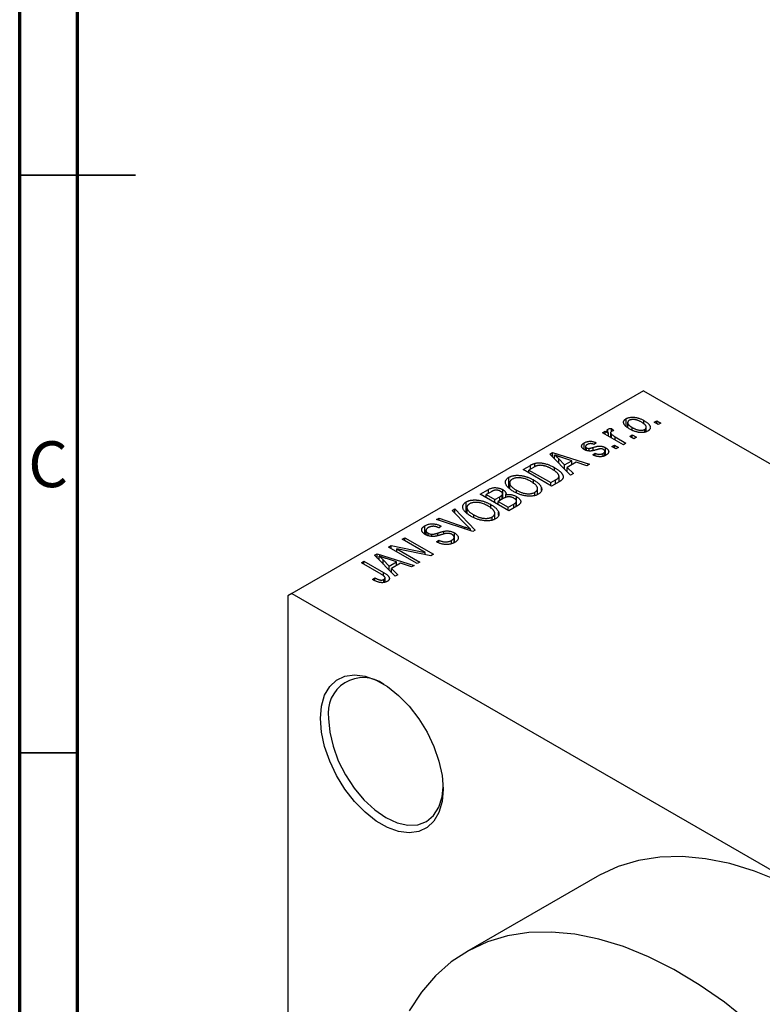
# Model space of a CAD drawing. Units: millimetres. Extents: x 15 to 462, y -1 to 292.
# Drawn here: x 15 to 79, y 77 to 162 of the extents above; entities that cross this region are included whole.
import ezdxf

# ---------------------------------------------------------------- set-up
doc = ezdxf.new("R2010")
doc.units = ezdxf.units.MM
doc.styles.add('SLDTEXTSTYLE0', font='TXT', dxfattribs={"width": 0.75})

msp = doc.modelspace()

# ---------------------------------------------------------------- linework, layer by layer
at = {"color": 7, "linetype": 'Continuous', "lineweight": 70}
for p, q in [((15, 5), (15, 292)), ((20, 10), (20, 287))]:
    msp.add_line(p, q, dxfattribs=at)
at = {"color": 7, "linetype": 'Continuous', "lineweight": 35}
for p, q in [((15, 148.5), (25, 148.5)), ((20, 148.5), (15, 148.5)), ((20, 98.5), (15, 98.5))]:
    msp.add_line(p, q, dxfattribs=at)
at = {"color": 7, "linetype": 'Continuous', "lineweight": 25}
for p, q in [((68.943, 129.848), (38.537, 112.299)), ((68.943, 129.848), (158.746, 78.019)), ((67.448, 126.792), (67.448, 127.427)), ((67.575, 127.094), (67.575, 126.682)), ((68.989, 126.953), (68.989, 127.261)), ((69.875, 127.121), (70.1, 127.251)), ((70.229, 126.917), (69.875, 127.121)), ((70.1, 127.251), (70.454, 127.047)), ((70.1, 126.991), (70.1, 127.251)), ((70.454, 127.047), (70.229, 126.917)), ((65.407, 126.212), (65.632, 126.342)), ((67.207, 125.173), (65.407, 126.212)), ((65.632, 126.342), (65.92, 126.176)), ((65.632, 126.082), (65.632, 126.342)), ((65.869, 126.259), (65.869, 126.515)), ((65.92, 125.916), (65.92, 126.176)), ((66.103, 126.209), (66.103, 125.811)), ((66.179, 126.583), (66.372, 126.397)), ((66.179, 126.323), (66.179, 126.583)), ((67.978, 126.442), (67.978, 126.658)), ((69.062, 126.259), (69.062, 126.503)), ((69.185, 126.295), (69.185, 126.687)), ((63.826, 124.752), (63.826, 125.336)), ((64.861, 125.34), (64.668, 125.192)), ((66.174, 125.77), (66.174, 126.078)), ((66.499, 125.841), (67.432, 125.303)), ((67.432, 125.303), (67.207, 125.173)), ((67.754, 125.897), (67.979, 126.026)), ((68.107, 125.692), (67.754, 125.897)), ((67.979, 126.026), (68.332, 125.822)), ((67.979, 125.767), (67.979, 126.026)), ((68.332, 125.822), (68.107, 125.692)), ((60.853, 124.362), (61.09, 124.499)), ((61.09, 124.499), (64.283, 123.485)), ((61.09, 124.121), (61.09, 124.499)), ((63.933, 125.015), (63.933, 124.705)), ((64.02, 124.669), (64.02, 124.898)), ((64.241, 124.631), (64.241, 124.854)), ((64.572, 124.283), (64.765, 124.431)), ((64.765, 124.227), (64.765, 124.431)), ((65.458, 124.173), (65.458, 124.423)), ((65.603, 124.229), (65.603, 124.599)), ((65.662, 124.251), (65.662, 124.915)), ((66.211, 125.006), (66.436, 125.136)), ((66.565, 124.802), (66.211, 125.006)), ((66.436, 125.136), (66.79, 124.932)), ((66.436, 124.876), (66.436, 125.136)), ((66.79, 124.932), (66.565, 124.802)), ((59.561, 123.277), (59.561, 123.564)), ((62.643, 122.539), (60.853, 124.362)), ((61.246, 123.962), (61.246, 124.292)), ((61.611, 123.961), (62.121, 123.425)), ((61.611, 123.591), (61.611, 123.961)), ((62.747, 123.786), (61.881, 124.071)), ((62.121, 123.425), (62.747, 123.786)), ((63.113, 123.663), (62.334, 123.214)), ((62.747, 123.452), (62.747, 123.786)), ((64.047, 123.349), (63.113, 123.663)), ((58.529, 123.021), (59.16, 123.385)), ((61.004, 121.593), (58.529, 123.021)), ((59.442, 123.214), (59.044, 122.984)), ((59.044, 122.984), (60.94, 121.89)), ((59.044, 122.724), (59.044, 122.984)), ((61.264, 122.912), (61.264, 123.187)), ((62.121, 123.071), (62.121, 123.425)), ((62.334, 123.214), (62.879, 122.675)), ((62.334, 122.853), (62.334, 123.214)), ((64.283, 123.485), (64.047, 123.349)), ((57.309, 121.412), (57.309, 122.354)), ((57.372, 121.868), (57.372, 121.353)), ((59.448, 121.795), (59.448, 122.12)), ((60.94, 121.89), (61.345, 122.123)), ((60.94, 121.63), (60.94, 121.89)), ((61.664, 121.973), (61.004, 121.593)), ((61.64, 121.96), (61.64, 122.45)), ((62.879, 122.675), (62.643, 122.539)), ((54.833, 120.888), (55.532, 121.291)), ((55.739, 121.077), (55.347, 120.851)), ((55.532, 120.958), (55.532, 121.291)), ((56.773, 120.487), (56.773, 121.289)), ((57.971, 120.992), (57.971, 121.229)), ((59.556, 120.773), (59.556, 121.054)), ((59.778, 120.858), (59.778, 121.372)), ((60.113, 121.216), (60.113, 121.478)), ((53.613, 119.279), (53.613, 120.221)), ((57.308, 119.46), (54.833, 120.888)), ((55.347, 120.851), (56.087, 120.424)), ((55.347, 120.591), (55.347, 120.851)), ((56.087, 120.424), (56.509, 120.668)), ((56.087, 120.165), (56.087, 120.424)), ((56.82, 120.513), (56.376, 120.257)), ((56.376, 120.257), (57.244, 119.756)), ((56.376, 119.998), (56.376, 120.257)), ((56.721, 120.457), (56.721, 120.818)), ((56.768, 120.483), (56.768, 120.929)), ((57.049, 120.617), (57.049, 120.85)), ((57.923, 119.814), (57.923, 120.184)), ((57.96, 119.836), (57.96, 120.289)), ((57.963, 119.838), (57.963, 120.677)), ((52.39, 119.478), (52.626, 119.614)), ((53.689, 118.155), (52.39, 119.478)), ((52.626, 119.614), (54.394, 117.778)), ((52.626, 119.238), (52.626, 119.614)), ((53.676, 119.734), (53.676, 119.22)), ((55.752, 119.661), (55.752, 119.987)), ((56.417, 119.083), (56.417, 119.345)), ((57.244, 119.756), (57.721, 120.032)), ((57.244, 119.497), (57.244, 119.756)), ((58.005, 119.862), (57.308, 119.46)), ((51.032, 118.694), (51.265, 118.829)), ((54.174, 117.651), (51.032, 118.694)), ((51.265, 118.829), (53.502, 118.047)), ((51.265, 118.617), (51.265, 118.829)), ((54.275, 118.859), (54.275, 119.095)), ((55.86, 118.64), (55.86, 118.921)), ((56.081, 118.725), (56.081, 119.239)), ((50.041, 117.43), (50.041, 118.16)), ((50.134, 117.754), (50.134, 117.375)), ((51.458, 118.124), (51.265, 117.976)), ((51.674, 117.437), (51.674, 117.679)), ((53.981, 117.715), (53.981, 117.874)), ((54.394, 117.778), (54.174, 117.651)), ((48.083, 116.992), (48.308, 117.122)), ((50.068, 115.847), (48.083, 116.992)), ((48.308, 117.122), (50.783, 115.694)), ((48.308, 116.863), (48.308, 117.122)), ((50.313, 117.296), (50.313, 117.524)), ((50.636, 117.236), (50.636, 117.419)), ((51.04, 116.77), (51.233, 116.918)), ((51.233, 116.684), (51.233, 116.918)), ((52.352, 116.618), (52.352, 116.896)), ((52.571, 116.699), (52.571, 117.162)), ((52.605, 116.711), (52.605, 117.536)), ((46.894, 116.306), (47.134, 116.445)), ((49.369, 114.878), (46.894, 116.306)), ((47.134, 116.445), (50.068, 115.847)), ((47.134, 116.168), (47.134, 116.445)), ((50.542, 115.555), (47.613, 116.151)), ((47.613, 116.151), (49.594, 115.008)), ((47.613, 115.891), (47.613, 116.151)), ((44.548, 114.952), (44.773, 115.082)), ((44.773, 115.082), (46.453, 114.112)), ((44.773, 114.822), (44.773, 115.082)), ((45.682, 115.607), (45.919, 115.743)), ((47.473, 113.783), (45.682, 115.607)), ((45.919, 115.743), (49.112, 114.729)), ((45.919, 115.366), (45.919, 115.743)), ((46.075, 115.207), (46.075, 115.536)), ((46.44, 115.206), (46.95, 114.669)), ((46.44, 114.835), (46.44, 115.206)), ((47.577, 115.03), (46.71, 115.315)), ((50.068, 115.651), (50.068, 115.847)), ((50.783, 115.694), (50.542, 115.555)), ((46.247, 113.971), (44.548, 114.952)), ((46.95, 114.669), (47.577, 115.03)), ((46.95, 114.315), (46.95, 114.669)), ((47.942, 114.908), (47.164, 114.458)), ((47.164, 114.458), (47.709, 113.919)), ((47.164, 114.098), (47.164, 114.458)), ((47.577, 114.697), (47.577, 115.03)), ((48.876, 114.593), (47.942, 114.908)), ((49.112, 114.729), (48.876, 114.593)), ((49.594, 115.008), (49.369, 114.878)), ((45.512, 113.505), (45.705, 113.653)), ((45.705, 113.408), (45.705, 113.653)), ((46.491, 113.242), (46.491, 113.514)), ((46.594, 113.278), (46.594, 113.659)), ((47.709, 113.919), (47.473, 113.783)), ((38.537, 112.299), (38.184, 112.095)), ((38.184, 112.095), (38.184, 51.664)), ((38.537, 112.299), (128.34, 60.47)), ((64.944, 87.806), (53.63, 81.277))]:
    msp.add_line(p, q, dxfattribs=at)
at = {"color": 8, "linetype": 'Continuous', "lineweight": 25}
for p, q in [((66.499, 125.582), (66.499, 125.841)), ((64.601, 124.682), (64.601, 124.943)), ((59.16, 123.051), (59.16, 123.385)), ((61.345, 121.789), (61.345, 122.123)), ((56.509, 120.334), (56.509, 120.668)), ((57.721, 119.698), (57.721, 120.032)), ((53.502, 117.874), (53.502, 118.047)), ((51.155, 117.298), (51.155, 117.528)), ((46.453, 113.835), (46.453, 114.112))]:
    msp.add_line(p, q, dxfattribs=at)
at = {"color": 7, "linetype": 'Continuous', "lineweight": 25, "flags": 128}
for points in [[(41.012, 101.48), (41.103, 102.553), (41.37, 103.485), (41.807, 104.245), (42.396, 104.807), (43.12, 105.151), (43.952, 105.266), (44.864, 105.147), (45.826, 104.8), (46.805, 104.235), (47.767, 103.472), (48.679, 102.537), (49.512, 101.462), (50.235, 100.283), (50.825, 99.041), (51.261, 97.777), (51.529, 96.536), (51.619, 95.358), (51.529, 94.285), (51.261, 93.352), (50.825, 92.592), (50.235, 92.031), (49.512, 91.686), (48.679, 91.572), (47.767, 91.69), (46.805, 92.038), (45.826, 92.602), (44.864, 93.365), (43.952, 94.3), (43.12, 95.376), (42.396, 96.554), (41.807, 97.797), (41.37, 99.06), (41.103, 100.302), (41.012, 101.48)], [(41.719, 101.48), (41.815, 100.309), (42.096, 99.074), (42.554, 97.822), (43.169, 96.601), (43.919, 95.457), (44.775, 94.435), (45.704, 93.573), (46.669, 92.906), (47.635, 92.459), (48.563, 92.248), (49.419, 92.283), (50.169, 92.561), (50.785, 93.072), (51.242, 93.796), (51.524, 94.706), (51.616, 95.567)], [(95.56, 75.542), (93.577, 77.764), (91.524, 79.831), (89.413, 81.73), (87.261, 83.446), (85.081, 84.969), (82.891, 86.286), (80.704, 87.389), (78.536, 88.271), (76.403, 88.924), (74.319, 89.345), (72.299, 89.53), (70.357, 89.478), (68.507, 89.19), (66.762, 88.667), (65.133, 87.914), (64.944, 87.806)], [(78.099, 75.2), (75.947, 76.917), (73.768, 78.439), (71.577, 79.756), (69.39, 80.86), (67.223, 81.741), (65.089, 82.394), (63.005, 82.815), (60.985, 83), (59.044, 82.948), (57.193, 82.66), (55.448, 82.138), (53.82, 81.384), (52.32, 80.405), (50.959, 79.207), (49.746, 77.799), (48.691, 76.191)]]:
    msp.add_lwpolyline(points, dxfattribs=at)
at = {"color": 7, "linetype": 'Continuous', "lineweight": 25}
msp.add_arc((44.71, 101.985), 3.033, 53.86787, 189.59514, dxfattribs=at)
for points, knots in [([(67.754, 126.527), (67.717, 126.549), (67.646, 126.592), (67.549, 126.657), (67.465, 126.722), (67.392, 126.785), (67.334, 126.848), (67.287, 126.91), (67.253, 126.971), (67.233, 127.031), (67.223, 127.089), (67.224, 127.145), (67.236, 127.199), (67.257, 127.25), (67.29, 127.298), (67.332, 127.344), (67.384, 127.388), (67.427, 127.414), (67.448, 127.427)], [0, 0, 0, 0, 0.089039, 0.172702, 0.250936, 0.324755, 0.393951, 0.459693, 0.52182, 0.581376, 0.638358, 0.692549, 0.744603, 0.795463, 0.845674, 0.895795, 0.94724, 1, 1, 1, 1]), ([(67.448, 127.427), (67.471, 127.439), (67.515, 127.463), (67.59, 127.493), (67.669, 127.517), (67.753, 127.536), (67.841, 127.548), (67.933, 127.555), (68.031, 127.555), (68.132, 127.55), (68.236, 127.539), (68.342, 127.52), (68.448, 127.494), (68.555, 127.461), (68.663, 127.422), (68.772, 127.375), (68.881, 127.321), (68.952, 127.282), (68.989, 127.261)], [0, 0, 0, 0, 0.052785, 0.104246, 0.15516, 0.205427, 0.257091, 0.30997, 0.36531, 0.423452, 0.483843, 0.546783, 0.612063, 0.681191, 0.753975, 0.831041, 0.913199, 1, 1, 1, 1]), ([(67.7, 127.275), (67.687, 127.267), (67.661, 127.251), (67.63, 127.224), (67.605, 127.194), (67.589, 127.163), (67.577, 127.129), (67.574, 127.093), (67.577, 127.056), (67.587, 127.016), (67.604, 126.974), (67.631, 126.932), (67.666, 126.888), (67.712, 126.844), (67.764, 126.798), (67.827, 126.752), (67.899, 126.705), (67.951, 126.674), (67.978, 126.658)], [0, 0, 0, 0, 0.0464339, 0.0919922, 0.1379758, 0.1843555, 0.231914, 0.282379, 0.3356866, 0.3923419, 0.4526468, 0.5161316, 0.5839361, 0.6564404, 0.733808, 0.8167259, 0.9055468, 1, 1, 1, 1]), ([(68.781, 127.121), (68.753, 127.137), (68.7, 127.167), (68.617, 127.208), (68.536, 127.245), (68.458, 127.276), (68.38, 127.301), (68.305, 127.322), (68.231, 127.337), (68.159, 127.347), (68.089, 127.352), (68.023, 127.353), (67.96, 127.351), (67.901, 127.344), (67.845, 127.333), (67.793, 127.318), (67.743, 127.299), (67.714, 127.283), (67.7, 127.275)], [0, 0, 0, 0, 0.0939, 0.181702, 0.263632, 0.340531, 0.41232, 0.479316, 0.542045, 0.60193, 0.658258, 0.711293, 0.761644, 0.810381, 0.857484, 0.904003, 0.951263, 1, 1, 1, 1]), ([(69.062, 126.503), (69.075, 126.511), (69.1, 126.527), (69.13, 126.554), (69.155, 126.583), (69.172, 126.615), (69.183, 126.648), (69.185, 126.684), (69.183, 126.722), (69.173, 126.762), (69.155, 126.804), (69.128, 126.847), (69.093, 126.89), (69.048, 126.935), (68.994, 126.98), (68.932, 127.027), (68.86, 127.074), (68.808, 127.105), (68.781, 127.121)], [0, 0, 0, 0, 0.046376, 0.091312, 0.136692, 0.183015, 0.230841, 0.281243, 0.334876, 0.391924, 0.452154, 0.516083, 0.583804, 0.656369, 0.734098, 0.816913, 0.905664, 1, 1, 1, 1]), ([(68.989, 127.261), (69.027, 127.239), (69.101, 127.195), (69.202, 127.127), (69.289, 127.061), (69.364, 126.996), (69.424, 126.932), (69.473, 126.869), (69.507, 126.808), (69.529, 126.747), (69.539, 126.689), (69.538, 126.633), (69.526, 126.58), (69.505, 126.529), (69.472, 126.48), (69.43, 126.434), (69.377, 126.39), (69.334, 126.364), (69.313, 126.351)], [0, 0, 0, 0, 0.091277, 0.176463, 0.25628, 0.330946, 0.400639, 0.466009, 0.527926, 0.586723, 0.642872, 0.696272, 0.747566, 0.797682, 0.84716, 0.896925, 0.947618, 1, 1, 1, 1]), ([(65.92, 126.176), (65.91, 126.188), (65.892, 126.212), (65.866, 126.246), (65.847, 126.278), (65.828, 126.308), (65.815, 126.335), (65.804, 126.359), (65.799, 126.38), (65.794, 126.405), (65.797, 126.434), (65.81, 126.465), (65.834, 126.492), (65.857, 126.507), (65.869, 126.515)], [0, 0, 0, 0, 0.111763, 0.214281, 0.308938, 0.394446, 0.471912, 0.5404, 0.601037, 0.654051, 0.747812, 0.833566, 0.916921, 1, 1, 1, 1]), ([(65.869, 126.515), (65.887, 126.525), (65.926, 126.544), (66, 126.564), (66.085, 126.578), (66.147, 126.581), (66.179, 126.583)], [0, 0, 0, 0, 0.2215, 0.456127, 0.713239, 1, 1, 1, 1]), ([(66.177, 126.322), (66.166, 126.315), (66.144, 126.301), (66.122, 126.275), (66.107, 126.246), (66.102, 126.215), (66.104, 126.181), (66.118, 126.147), (66.141, 126.112), (66.163, 126.09), (66.174, 126.078)], [0, 0, 0, 0, 0.1080295, 0.2159129, 0.3274236, 0.4471095, 0.5750455, 0.7081312, 0.848259, 1, 1, 1, 1]), ([(66.372, 126.397), (66.353, 126.392), (66.316, 126.382), (66.266, 126.364), (66.219, 126.345), (66.191, 126.33), (66.177, 126.322)], [0, 0, 0, 0, 0.2617401, 0.5166989, 0.7610587, 1, 1, 1, 1]), ([(69.313, 126.351), (69.29, 126.339), (69.246, 126.314), (69.171, 126.284), (69.092, 126.26), (69.008, 126.242), (68.919, 126.23), (68.826, 126.223), (68.729, 126.223), (68.627, 126.228), (68.523, 126.239), (68.417, 126.26), (68.308, 126.286), (68.2, 126.32), (68.089, 126.361), (67.977, 126.409), (67.865, 126.465), (67.792, 126.506), (67.754, 126.527)], [0, 0, 0, 0, 0.0524222, 0.1031398, 0.1533193, 0.2032244, 0.2543512, 0.3064664, 0.361001, 0.4183041, 0.4781534, 0.5407069, 0.6063044, 0.6755816, 0.749569, 0.8278945, 0.9112566, 1, 1, 1, 1]), ([(67.978, 126.658), (68.006, 126.642), (68.06, 126.612), (68.143, 126.57), (68.224, 126.534), (68.303, 126.502), (68.38, 126.477), (68.457, 126.457), (68.53, 126.441), (68.603, 126.431), (68.672, 126.426), (68.738, 126.424), (68.801, 126.427), (68.86, 126.434), (68.916, 126.445), (68.968, 126.46), (69.018, 126.479), (69.047, 126.495), (69.062, 126.503)], [0, 0, 0, 0, 0.094287, 0.1824866, 0.2648226, 0.3415706, 0.4132187, 0.4802814, 0.5434033, 0.6026861, 0.6589031, 0.7118588, 0.762111, 0.8107527, 0.8577637, 0.9041913, 0.9513582, 1, 1, 1, 1]), ([(63.832, 124.747), (63.813, 124.758), (63.778, 124.779), (63.731, 124.814), (63.691, 124.849), (63.658, 124.885), (63.632, 124.922), (63.613, 124.96), (63.6, 124.999), (63.595, 125.038), (63.595, 125.078), (63.606, 125.117), (63.623, 125.156), (63.648, 125.193), (63.681, 125.23), (63.722, 125.267), (63.769, 125.303), (63.807, 125.325), (63.826, 125.336)], [0, 0, 0, 0, 0.068454, 0.13366, 0.197238, 0.257865, 0.318074, 0.377098, 0.436073, 0.495969, 0.555687, 0.61473, 0.674132, 0.734269, 0.796442, 0.861353, 0.929082, 1, 1, 1, 1]), ([(63.826, 125.336), (63.851, 125.349), (63.9, 125.376), (63.98, 125.409), (64.063, 125.435), (64.148, 125.455), (64.235, 125.466), (64.32, 125.472), (64.404, 125.47), (64.488, 125.461), (64.575, 125.444), (64.665, 125.418), (64.763, 125.383), (64.827, 125.355), (64.861, 125.34)], [0, 0, 0, 0, 0.0890223, 0.1734761, 0.2547393, 0.3337873, 0.4103332, 0.4835724, 0.5555749, 0.6273396, 0.703829, 0.7912583, 0.8895416, 1, 1, 1, 1]), ([(64.668, 125.192), (64.643, 125.203), (64.594, 125.225), (64.515, 125.248), (64.44, 125.263), (64.365, 125.268), (64.291, 125.263), (64.221, 125.249), (64.152, 125.225), (64.112, 125.203), (64.091, 125.192)], [0, 0, 0, 0, 0.150258, 0.28506, 0.406898, 0.520987, 0.631988, 0.745483, 0.86671, 1, 1, 1, 1]), ([(66.174, 126.078), (66.196, 126.057), (66.242, 126.016), (66.32, 125.956), (66.405, 125.897), (66.468, 125.86), (66.499, 125.841)], [0, 0, 0, 0, 0.242209, 0.488479, 0.741275, 1, 1, 1, 1]), ([(64.94, 124.75), (64.912, 124.742), (64.858, 124.726), (64.78, 124.705), (64.708, 124.686), (64.641, 124.67), (64.581, 124.656), (64.526, 124.645), (64.478, 124.636), (64.422, 124.628), (64.356, 124.623), (64.277, 124.622), (64.198, 124.628), (64.12, 124.64), (64.043, 124.658), (63.968, 124.681), (63.897, 124.712), (63.854, 124.735), (63.832, 124.747)], [0, 0, 0, 0, 0.077541, 0.149157, 0.214311, 0.273785, 0.327627, 0.375115, 0.416833, 0.452648, 0.517994, 0.582705, 0.647941, 0.714443, 0.782762, 0.852378, 0.924805, 1, 1, 1, 1]), ([(64.091, 125.192), (64.068, 125.179), (64.027, 125.153), (63.978, 125.112), (63.945, 125.071), (63.932, 125.031), (63.933, 124.994), (63.949, 124.958), (63.977, 124.926), (64.005, 124.907), (64.02, 124.898)], [0, 0, 0, 0, 0.167992, 0.315157, 0.444967, 0.564136, 0.675828, 0.781217, 0.888061, 1, 1, 1, 1]), ([(64.02, 124.898), (64.036, 124.89), (64.066, 124.874), (64.122, 124.859), (64.181, 124.851), (64.221, 124.853), (64.241, 124.854)], [0, 0, 0, 0, 0.261202, 0.504979, 0.747968, 1, 1, 1, 1]), ([(64.241, 124.854), (64.249, 124.855), (64.266, 124.857), (64.295, 124.862), (64.33, 124.869), (64.371, 124.88), (64.42, 124.892), (64.474, 124.907), (64.535, 124.924), (64.578, 124.936), (64.601, 124.943)], [0, 0, 0, 0, 0.057764, 0.13391, 0.229503, 0.344818, 0.478961, 0.633018, 0.807064, 1, 1, 1, 1]), ([(64.601, 124.943), (64.631, 124.951), (64.687, 124.968), (64.769, 124.99), (64.844, 125.009), (64.911, 125.026), (64.97, 125.038), (65.022, 125.049), (65.066, 125.055), (65.115, 125.061), (65.173, 125.061), (65.241, 125.057), (65.311, 125.047), (65.381, 125.032), (65.452, 125.011), (65.523, 124.985), (65.594, 124.953), (65.639, 124.928), (65.662, 124.915)], [0, 0, 0, 0, 0.08488, 0.16194, 0.23121, 0.293291, 0.347125, 0.393626, 0.432401, 0.464097, 0.520548, 0.578611, 0.639167, 0.703007, 0.770489, 0.842225, 0.918333, 1, 1, 1, 1]), ([(64.765, 124.431), (64.797, 124.417), (64.857, 124.391), (64.953, 124.361), (65.046, 124.343), (65.137, 124.338), (65.224, 124.343), (65.308, 124.359), (65.387, 124.386), (65.434, 124.41), (65.458, 124.423)], [0, 0, 0, 0, 0.155542, 0.294125, 0.419013, 0.53464, 0.645677, 0.757006, 0.873751, 1, 1, 1, 1]), ([(65.261, 124.82), (65.253, 124.82), (65.236, 124.819), (65.209, 124.815), (65.176, 124.81), (65.139, 124.802), (65.096, 124.792), (65.048, 124.78), (64.996, 124.766), (64.959, 124.755), (64.94, 124.75)], [0, 0, 0, 0, 0.06429, 0.147627, 0.246169, 0.360302, 0.494063, 0.644625, 0.813232, 1, 1, 1, 1]), ([(65.482, 124.759), (65.465, 124.768), (65.432, 124.786), (65.376, 124.805), (65.319, 124.817), (65.28, 124.819), (65.261, 124.82)], [0, 0, 0, 0, 0.28084, 0.5347733, 0.7701835, 1, 1, 1, 1]), ([(65.458, 124.423), (65.48, 124.437), (65.521, 124.463), (65.568, 124.507), (65.597, 124.552), (65.606, 124.598), (65.599, 124.642), (65.575, 124.685), (65.536, 124.725), (65.5, 124.747), (65.482, 124.759)], [0, 0, 0, 0, 0.147281, 0.280615, 0.404781, 0.524709, 0.642114, 0.756603, 0.874252, 1, 1, 1, 1]), ([(65.662, 124.915), (65.682, 124.903), (65.723, 124.878), (65.777, 124.839), (65.823, 124.799), (65.861, 124.759), (65.892, 124.717), (65.915, 124.675), (65.931, 124.632), (65.938, 124.588), (65.938, 124.545), (65.929, 124.501), (65.912, 124.459), (65.886, 124.418), (65.852, 124.378), (65.809, 124.339), (65.758, 124.301), (65.719, 124.278), (65.699, 124.266)], [0, 0, 0, 0, 0.070475, 0.13849, 0.203487, 0.266441, 0.327154, 0.387648, 0.447327, 0.507295, 0.56697, 0.62589, 0.684362, 0.743618, 0.803887, 0.866388, 0.931758, 1, 1, 1, 1]), ([(59.16, 123.385), (59.179, 123.396), (59.216, 123.417), (59.272, 123.446), (59.325, 123.473), (59.376, 123.497), (59.425, 123.518), (59.472, 123.537), (59.517, 123.552), (59.547, 123.56), (59.561, 123.564)], [0, 0, 0, 0, 0.157567, 0.305531, 0.443916, 0.572951, 0.692848, 0.803599, 0.906081, 1, 1, 1, 1]), ([(59.561, 123.564), (59.599, 123.573), (59.674, 123.59), (59.795, 123.604), (59.923, 123.607), (60.057, 123.601), (60.196, 123.584), (60.339, 123.557), (60.486, 123.522), (60.637, 123.476), (60.791, 123.42), (60.947, 123.352), (61.107, 123.275), (61.21, 123.217), (61.264, 123.187)], [0, 0, 0, 0, 0.062364, 0.125501, 0.191106, 0.260514, 0.334056, 0.411528, 0.493822, 0.581291, 0.675232, 0.775974, 0.884119, 1, 1, 1, 1]), ([(61.881, 124.071), (61.848, 124.082), (61.785, 124.102), (61.693, 124.133), (61.606, 124.163), (61.524, 124.191), (61.447, 124.218), (61.376, 124.244), (61.308, 124.268), (61.266, 124.284), (61.246, 124.292)], [0, 0, 0, 0, 0.151041, 0.294612, 0.430286, 0.559677, 0.68094, 0.794082, 0.901193, 1, 1, 1, 1]), ([(61.246, 124.292), (61.311, 124.238), (61.441, 124.132), (61.554, 124.018), (61.611, 123.961)], [0, 0, 0, 0, 0.49815, 1, 1, 1, 1]), ([(65.699, 124.266), (65.68, 124.255), (65.642, 124.233), (65.579, 124.206), (65.517, 124.182), (65.452, 124.164), (65.387, 124.149), (65.319, 124.139), (65.25, 124.133), (65.18, 124.132), (65.108, 124.136), (65.036, 124.144), (64.961, 124.155), (64.886, 124.173), (64.809, 124.193), (64.731, 124.219), (64.651, 124.249), (64.599, 124.271), (64.572, 124.283)], [0, 0, 0, 0, 0.065058, 0.126631, 0.186178, 0.243391, 0.299075, 0.354344, 0.408847, 0.46484, 0.521381, 0.580346, 0.641358, 0.705652, 0.773085, 0.84469, 0.919875, 1, 1, 1, 1]), ([(59.812, 123.371), (59.799, 123.368), (59.772, 123.362), (59.731, 123.35), (59.688, 123.335), (59.643, 123.316), (59.595, 123.295), (59.546, 123.271), (59.494, 123.243), (59.46, 123.224), (59.442, 123.214)], [0, 0, 0, 0, 0.0901288, 0.1887046, 0.2978272, 0.4162253, 0.5463143, 0.6865899, 0.8372008, 1, 1, 1, 1]), ([(61.035, 123.059), (61.004, 123.076), (60.944, 123.111), (60.853, 123.158), (60.764, 123.201), (60.676, 123.239), (60.592, 123.273), (60.508, 123.302), (60.427, 123.327), (60.348, 123.346), (60.272, 123.362), (60.198, 123.374), (60.127, 123.383), (60.058, 123.388), (59.993, 123.389), (59.93, 123.387), (59.869, 123.381), (59.831, 123.374), (59.812, 123.371)], [0, 0, 0, 0, 0.09265, 0.180344, 0.263206, 0.340882, 0.414458, 0.483826, 0.548511, 0.610082, 0.667822, 0.722449, 0.773976, 0.822993, 0.869549, 0.914362, 0.957617, 1, 1, 1, 1]), ([(61.55, 122.658), (61.536, 122.675), (61.507, 122.708), (61.457, 122.758), (61.402, 122.808), (61.34, 122.858), (61.273, 122.908), (61.199, 122.959), (61.12, 123.009), (61.064, 123.042), (61.035, 123.059)], [0, 0, 0, 0, 0.1109283, 0.2243803, 0.343223, 0.4651453, 0.5921229, 0.7226343, 0.8593406, 1, 1, 1, 1]), ([(61.264, 123.187), (61.298, 123.167), (61.365, 123.128), (61.458, 123.067), (61.545, 123.007), (61.625, 122.948), (61.696, 122.888), (61.761, 122.829), (61.817, 122.77), (61.866, 122.712), (61.908, 122.655), (61.943, 122.6), (61.97, 122.546), (61.991, 122.494), (62.004, 122.445), (62.008, 122.397), (62.008, 122.351), (61.998, 122.307), (61.981, 122.264), (61.957, 122.221), (61.926, 122.179), (61.888, 122.137), (61.843, 122.095), (61.79, 122.054), (61.73, 122.013), (61.686, 121.987), (61.664, 121.973)], [0, 0, 0, 0, 0.0600147, 0.1180632, 0.1736112, 0.2273481, 0.2787958, 0.3286447, 0.3764528, 0.4229248, 0.4674438, 0.5094789, 0.5491707, 0.5869331, 0.622704, 0.6567129, 0.6892157, 0.7207171, 0.7519014, 0.7838458, 0.8164066, 0.8501091, 0.8852579, 0.9216898, 0.9598798, 1, 1, 1, 1]), ([(57.742, 121.101), (57.692, 121.131), (57.595, 121.189), (57.463, 121.278), (57.348, 121.367), (57.249, 121.455), (57.168, 121.543), (57.102, 121.629), (57.055, 121.715), (57.024, 121.8), (57.01, 121.883), (57.008, 121.962), (57.022, 122.038), (57.051, 122.109), (57.093, 122.177), (57.151, 122.24), (57.222, 122.301), (57.28, 122.336), (57.309, 122.354)], [0, 0, 0, 0, 0.087113, 0.169575, 0.247125, 0.320352, 0.389998, 0.455909, 0.519023, 0.579845, 0.638062, 0.693341, 0.74608, 0.7972, 0.847343, 0.897337, 0.947901, 1, 1, 1, 1]), ([(57.309, 122.354), (57.33, 122.365), (57.37, 122.388), (57.436, 122.417), (57.504, 122.443), (57.576, 122.466), (57.652, 122.485), (57.731, 122.5), (57.813, 122.512), (57.898, 122.521), (57.986, 122.526), (58.076, 122.526), (58.168, 122.523), (58.261, 122.516), (58.356, 122.505), (58.452, 122.49), (58.55, 122.471), (58.65, 122.448), (58.75, 122.422), (58.851, 122.391), (58.951, 122.356), (59.051, 122.316), (59.152, 122.274), (59.251, 122.226), (59.35, 122.175), (59.415, 122.139), (59.448, 122.12)], [0, 0, 0, 0, 0.0346106, 0.0688508, 0.1026441, 0.1362986, 0.1702567, 0.2045933, 0.2394216, 0.2751926, 0.311626, 0.3485127, 0.3862829, 0.4249662, 0.4648734, 0.5058382, 0.548431, 0.5927975, 0.638415, 0.6855993, 0.7338596, 0.7836889, 0.8349554, 0.8882586, 0.9431367, 1, 1, 1, 1]), ([(57.6, 122.188), (57.578, 122.174), (57.534, 122.147), (57.48, 122.102), (57.436, 122.055), (57.404, 122.004), (57.382, 121.951), (57.372, 121.896), (57.372, 121.837), (57.383, 121.776), (57.407, 121.713), (57.445, 121.648), (57.498, 121.582), (57.565, 121.514), (57.645, 121.444), (57.741, 121.373), (57.85, 121.301), (57.93, 121.253), (57.971, 121.229)], [0, 0, 0, 0, 0.05107, 0.100566, 0.14883, 0.197616, 0.24657, 0.297133, 0.349762, 0.405324, 0.46375, 0.525661, 0.591604, 0.662301, 0.738203, 0.819627, 0.906566, 1, 1, 1, 1]), ([(58.56, 122.262), (58.517, 122.273), (58.432, 122.292), (58.3, 122.309), (58.168, 122.316), (58.038, 122.311), (57.912, 122.297), (57.797, 122.271), (57.69, 122.236), (57.63, 122.204), (57.6, 122.188)], [0, 0, 0, 0, 0.135859, 0.265838, 0.39368, 0.520781, 0.645374, 0.764619, 0.88161, 1, 1, 1, 1]), ([(59.215, 121.995), (59.163, 122.023), (59.062, 122.079), (58.899, 122.152), (58.734, 122.214), (58.617, 122.247), (58.56, 122.262)], [0, 0, 0, 0, 0.266917, 0.521521, 0.764789, 1, 1, 1, 1]), ([(59.556, 121.054), (59.578, 121.067), (59.62, 121.094), (59.673, 121.138), (59.716, 121.185), (59.748, 121.235), (59.767, 121.288), (59.778, 121.344), (59.778, 121.403), (59.767, 121.464), (59.744, 121.528), (59.707, 121.592), (59.658, 121.658), (59.596, 121.724), (59.52, 121.79), (59.431, 121.858), (59.329, 121.927), (59.254, 121.972), (59.215, 121.995)], [0, 0, 0, 0, 0.050918, 0.100617, 0.149928, 0.199172, 0.249526, 0.301449, 0.356034, 0.413629, 0.473834, 0.53656, 0.602769, 0.672902, 0.747102, 0.826223, 0.910547, 1, 1, 1, 1]), ([(59.448, 122.12), (59.492, 122.094), (59.577, 122.043), (59.694, 121.964), (59.797, 121.884), (59.888, 121.804), (59.964, 121.723), (60.028, 121.642), (60.079, 121.561), (60.102, 121.505), (60.113, 121.478)], [0, 0, 0, 0, 0.143268, 0.280471, 0.41155, 0.537473, 0.658555, 0.775196, 0.889051, 1, 1, 1, 1]), ([(61.345, 122.123), (61.364, 122.135), (61.402, 122.157), (61.454, 122.192), (61.5, 122.226), (61.538, 122.259), (61.571, 122.292), (61.598, 122.324), (61.617, 122.356), (61.631, 122.387), (61.639, 122.418), (61.641, 122.45), (61.639, 122.483), (61.631, 122.517), (61.619, 122.551), (61.601, 122.586), (61.578, 122.622), (61.559, 122.646), (61.55, 122.658)], [0, 0, 0, 0, 0.081336, 0.15802, 0.230241, 0.297674, 0.361192, 0.420475, 0.476882, 0.530651, 0.583295, 0.636461, 0.691573, 0.74808, 0.806752, 0.868125, 0.932567, 1, 1, 1, 1]), ([(55.532, 121.291), (55.566, 121.31), (55.632, 121.346), (55.735, 121.391), (55.836, 121.424), (55.937, 121.446), (56.039, 121.457), (56.144, 121.459), (56.253, 121.451), (56.365, 121.436), (56.476, 121.412), (56.582, 121.379), (56.682, 121.339), (56.742, 121.306), (56.773, 121.289)], [0, 0, 0, 0, 0.101081, 0.192405, 0.274241, 0.349246, 0.421225, 0.495169, 0.572443, 0.654705, 0.739446, 0.824415, 0.910492, 1, 1, 1, 1]), ([(56.589, 121.136), (56.567, 121.148), (56.526, 121.171), (56.458, 121.198), (56.39, 121.221), (56.322, 121.235), (56.254, 121.243), (56.189, 121.245), (56.126, 121.24), (56.075, 121.231), (56.036, 121.219), (56.002, 121.208), (55.966, 121.193), (55.926, 121.175), (55.883, 121.155), (55.838, 121.132), (55.789, 121.106), (55.756, 121.087), (55.739, 121.077)], [0, 0, 0, 0, 0.089518, 0.171534, 0.248348, 0.321059, 0.389554, 0.453856, 0.516595, 0.578171, 0.611833, 0.650735, 0.695421, 0.744802, 0.800445, 0.86087, 0.927612, 1, 1, 1, 1]), ([(56.721, 120.818), (56.731, 120.831), (56.751, 120.856), (56.765, 120.896), (56.77, 120.936), (56.761, 120.976), (56.739, 121.016), (56.703, 121.057), (56.652, 121.097), (56.611, 121.123), (56.589, 121.136)], [0, 0, 0, 0, 0.118725, 0.233174, 0.34513, 0.458578, 0.575549, 0.703816, 0.844055, 1, 1, 1, 1]), ([(56.773, 121.289), (56.8, 121.273), (56.852, 121.241), (56.917, 121.189), (56.972, 121.135), (57.013, 121.079), (57.043, 121.022), (57.058, 120.964), (57.062, 120.907), (57.053, 120.869), (57.049, 120.85)], [0, 0, 0, 0, 0.137632, 0.269909, 0.397356, 0.522956, 0.645993, 0.764918, 0.881855, 1, 1, 1, 1]), ([(58.813, 120.739), (58.765, 120.746), (58.67, 120.76), (58.53, 120.789), (58.392, 120.825), (58.256, 120.866), (58.124, 120.915), (57.994, 120.971), (57.865, 121.032), (57.784, 121.078), (57.742, 121.101)], [0, 0, 0, 0, 0.117432, 0.234931, 0.354735, 0.476423, 0.601416, 0.729959, 0.862675, 1, 1, 1, 1]), ([(57.971, 121.229), (58.008, 121.208), (58.08, 121.168), (58.192, 121.113), (58.303, 121.066), (58.414, 121.025), (58.524, 120.992), (58.634, 120.965), (58.744, 120.946), (58.853, 120.934), (58.958, 120.928), (59.06, 120.928), (59.156, 120.934), (59.247, 120.946), (59.333, 120.964), (59.413, 120.988), (59.489, 121.018), (59.534, 121.042), (59.556, 121.054)], [0, 0, 0, 0, 0.085783, 0.167069, 0.243801, 0.316367, 0.385484, 0.45175, 0.515395, 0.576881, 0.636381, 0.692265, 0.74571, 0.797233, 0.847796, 0.897913, 0.948137, 1, 1, 1, 1]), ([(60.113, 121.478), (60.123, 121.449), (60.141, 121.392), (60.148, 121.308), (60.141, 121.227), (60.116, 121.15), (60.074, 121.078), (60.015, 121.01), (59.94, 120.946), (59.878, 120.907), (59.847, 120.888)], [0, 0, 0, 0, 0.13947, 0.271444, 0.397067, 0.518266, 0.636669, 0.754736, 0.875096, 1, 1, 1, 1]), ([(54.046, 118.968), (53.996, 118.997), (53.899, 119.055), (53.767, 119.145), (53.652, 119.234), (53.553, 119.322), (53.471, 119.409), (53.406, 119.496), (53.359, 119.582), (53.328, 119.667), (53.314, 119.75), (53.312, 119.829), (53.326, 119.904), (53.355, 119.976), (53.396, 120.044), (53.455, 120.107), (53.525, 120.168), (53.584, 120.203), (53.613, 120.221)], [0, 0, 0, 0, 0.087113, 0.169575, 0.247125, 0.320352, 0.389998, 0.455909, 0.519023, 0.579845, 0.638062, 0.693341, 0.74608, 0.7972, 0.847343, 0.897337, 0.947901, 1, 1, 1, 1]), ([(53.613, 120.221), (53.633, 120.232), (53.674, 120.254), (53.739, 120.284), (53.808, 120.31), (53.88, 120.332), (53.955, 120.352), (54.035, 120.367), (54.117, 120.379), (54.202, 120.387), (54.29, 120.393), (54.38, 120.393), (54.471, 120.39), (54.564, 120.383), (54.659, 120.372), (54.756, 120.357), (54.854, 120.338), (54.953, 120.315), (55.054, 120.289), (55.155, 120.258), (55.255, 120.222), (55.355, 120.183), (55.455, 120.14), (55.555, 120.093), (55.654, 120.042), (55.719, 120.005), (55.752, 119.987)], [0, 0, 0, 0, 0.0346106, 0.0688508, 0.1026441, 0.1362986, 0.1702567, 0.2045933, 0.2394216, 0.2751926, 0.311626, 0.3485127, 0.3862829, 0.4249662, 0.4648734, 0.5058382, 0.548431, 0.5927975, 0.638415, 0.6855993, 0.7338596, 0.7836889, 0.8349554, 0.8882586, 0.9431367, 1, 1, 1, 1]), ([(54.864, 120.129), (54.821, 120.139), (54.736, 120.159), (54.604, 120.175), (54.472, 120.183), (54.341, 120.178), (54.216, 120.163), (54.1, 120.137), (53.994, 120.102), (53.934, 120.071), (53.904, 120.055)], [0, 0, 0, 0, 0.135859, 0.265838, 0.39368, 0.520781, 0.645374, 0.764619, 0.88161, 1, 1, 1, 1]), ([(56.509, 120.668), (56.534, 120.683), (56.581, 120.71), (56.641, 120.751), (56.689, 120.785), (56.712, 120.808), (56.721, 120.818)], [0, 0, 0, 0, 0.322908, 0.595774, 0.821387, 1, 1, 1, 1]), ([(57.74, 120.546), (57.717, 120.559), (57.671, 120.583), (57.597, 120.614), (57.522, 120.638), (57.446, 120.655), (57.37, 120.665), (57.295, 120.667), (57.223, 120.665), (57.15, 120.654), (57.075, 120.634), (56.996, 120.604), (56.908, 120.563), (56.851, 120.531), (56.82, 120.513)], [0, 0, 0, 0, 0.091528, 0.176651, 0.256664, 0.332812, 0.405735, 0.474778, 0.542444, 0.610071, 0.684417, 0.773797, 0.8785, 1, 1, 1, 1]), ([(57.049, 120.85), (57.084, 120.856), (57.154, 120.869), (57.265, 120.874), (57.38, 120.869), (57.498, 120.853), (57.618, 120.826), (57.736, 120.787), (57.853, 120.737), (57.926, 120.697), (57.963, 120.677)], [0, 0, 0, 0, 0.107546, 0.216148, 0.327534, 0.446674, 0.572352, 0.704975, 0.846954, 1, 1, 1, 1]), ([(57.721, 120.032), (57.745, 120.046), (57.79, 120.073), (57.849, 120.113), (57.893, 120.149), (57.913, 120.173), (57.923, 120.184)], [0, 0, 0, 0, 0.31249, 0.581258, 0.810482, 1, 1, 1, 1]), ([(57.923, 120.184), (57.932, 120.199), (57.95, 120.228), (57.961, 120.273), (57.959, 120.319), (57.942, 120.365), (57.912, 120.412), (57.869, 120.457), (57.811, 120.503), (57.764, 120.531), (57.74, 120.546)], [0, 0, 0, 0, 0.117015, 0.229441, 0.342219, 0.458724, 0.579935, 0.709941, 0.848567, 1, 1, 1, 1]), ([(57.963, 120.677), (57.999, 120.655), (58.069, 120.613), (58.157, 120.543), (58.228, 120.472), (58.281, 120.4), (58.317, 120.328), (58.334, 120.258), (58.332, 120.191), (58.315, 120.136), (58.29, 120.094), (58.267, 120.062), (58.236, 120.03), (58.201, 119.997), (58.161, 119.964), (58.114, 119.93), (58.063, 119.895), (58.024, 119.873), (58.005, 119.862)], [0, 0, 0, 0, 0.096819, 0.187969, 0.275419, 0.359834, 0.439941, 0.51521, 0.58672, 0.656346, 0.691736, 0.729208, 0.768286, 0.809873, 0.853167, 0.899629, 0.948555, 1, 1, 1, 1]), ([(59.847, 120.888), (59.813, 120.87), (59.747, 120.834), (59.634, 120.79), (59.514, 120.757), (59.388, 120.733), (59.254, 120.72), (59.112, 120.716), (58.964, 120.722), (58.864, 120.733), (58.813, 120.739)], [0, 0, 0, 0, 0.124293, 0.244198, 0.362102, 0.480462, 0.601536, 0.727183, 0.85933, 1, 1, 1, 1]), ([(53.904, 120.055), (53.882, 120.041), (53.838, 120.014), (53.784, 119.969), (53.74, 119.922), (53.708, 119.871), (53.686, 119.818), (53.676, 119.762), (53.676, 119.704), (53.687, 119.643), (53.711, 119.58), (53.749, 119.515), (53.802, 119.449), (53.869, 119.381), (53.949, 119.311), (54.045, 119.24), (54.154, 119.167), (54.234, 119.12), (54.275, 119.095)], [0, 0, 0, 0, 0.05107, 0.100566, 0.14883, 0.197616, 0.24657, 0.297133, 0.349762, 0.405324, 0.46375, 0.525661, 0.591604, 0.662301, 0.738203, 0.819627, 0.906566, 1, 1, 1, 1]), ([(55.519, 119.861), (55.467, 119.89), (55.366, 119.946), (55.203, 120.019), (55.037, 120.081), (54.921, 120.113), (54.864, 120.129)], [0, 0, 0, 0, 0.266917, 0.521521, 0.764789, 1, 1, 1, 1]), ([(55.86, 118.921), (55.882, 118.934), (55.924, 118.96), (55.977, 119.005), (56.019, 119.052), (56.052, 119.102), (56.071, 119.155), (56.082, 119.211), (56.082, 119.27), (56.071, 119.331), (56.047, 119.394), (56.011, 119.459), (55.962, 119.524), (55.899, 119.59), (55.823, 119.657), (55.735, 119.725), (55.633, 119.794), (55.558, 119.838), (55.519, 119.861)], [0, 0, 0, 0, 0.050918, 0.100617, 0.149928, 0.199172, 0.249526, 0.301449, 0.356034, 0.413629, 0.473834, 0.53656, 0.602769, 0.672902, 0.747102, 0.826223, 0.910547, 1, 1, 1, 1]), ([(55.752, 119.987), (55.795, 119.961), (55.881, 119.91), (55.997, 119.83), (56.101, 119.75), (56.192, 119.671), (56.268, 119.59), (56.332, 119.509), (56.382, 119.427), (56.406, 119.372), (56.417, 119.345)], [0, 0, 0, 0, 0.143268, 0.280471, 0.41155, 0.537473, 0.658555, 0.775196, 0.889051, 1, 1, 1, 1]), ([(56.417, 119.345), (56.426, 119.316), (56.445, 119.259), (56.452, 119.174), (56.445, 119.094), (56.42, 119.017), (56.378, 118.945), (56.319, 118.877), (56.244, 118.812), (56.182, 118.774), (56.151, 118.755)], [0, 0, 0, 0, 0.13947, 0.271444, 0.397067, 0.518266, 0.636669, 0.754736, 0.875096, 1, 1, 1, 1]), ([(55.117, 118.606), (55.069, 118.613), (54.973, 118.627), (54.833, 118.656), (54.696, 118.691), (54.56, 118.733), (54.427, 118.782), (54.297, 118.838), (54.169, 118.899), (54.087, 118.945), (54.046, 118.968)], [0, 0, 0, 0, 0.117432, 0.234931, 0.354735, 0.476423, 0.601416, 0.729959, 0.862675, 1, 1, 1, 1]), ([(54.275, 119.095), (54.312, 119.075), (54.384, 119.034), (54.495, 118.98), (54.606, 118.932), (54.717, 118.892), (54.828, 118.859), (54.938, 118.832), (55.048, 118.813), (55.157, 118.8), (55.262, 118.795), (55.364, 118.794), (55.459, 118.801), (55.551, 118.812), (55.637, 118.83), (55.717, 118.855), (55.792, 118.884), (55.837, 118.909), (55.86, 118.921)], [0, 0, 0, 0, 0.085783, 0.167069, 0.243801, 0.316367, 0.385484, 0.45175, 0.515395, 0.576881, 0.636381, 0.692265, 0.74571, 0.797233, 0.847796, 0.897913, 0.948137, 1, 1, 1, 1]), ([(56.151, 118.755), (56.117, 118.736), (56.05, 118.701), (55.938, 118.657), (55.818, 118.624), (55.692, 118.6), (55.557, 118.586), (55.416, 118.583), (55.268, 118.589), (55.168, 118.6), (55.117, 118.606)], [0, 0, 0, 0, 0.124293, 0.244198, 0.362102, 0.480462, 0.601536, 0.727183, 0.85933, 1, 1, 1, 1]), ([(50.079, 117.399), (50.055, 117.413), (50.008, 117.441), (49.947, 117.487), (49.894, 117.533), (49.849, 117.58), (49.815, 117.628), (49.788, 117.678), (49.771, 117.729), (49.762, 117.781), (49.763, 117.832), (49.773, 117.883), (49.793, 117.933), (49.824, 117.981), (49.864, 118.028), (49.914, 118.073), (49.972, 118.118), (50.018, 118.146), (50.041, 118.16)], [0, 0, 0, 0, 0.069371, 0.136327, 0.200748, 0.263079, 0.32417, 0.384275, 0.444613, 0.505404, 0.565589, 0.624804, 0.68385, 0.743527, 0.80416, 0.866446, 0.931566, 1, 1, 1, 1]), ([(50.041, 118.16), (50.075, 118.178), (50.14, 118.214), (50.25, 118.256), (50.364, 118.29), (50.483, 118.313), (50.604, 118.326), (50.728, 118.328), (50.853, 118.32), (50.978, 118.301), (51.102, 118.271), (51.225, 118.232), (51.345, 118.183), (51.42, 118.144), (51.458, 118.124)], [0, 0, 0, 0, 0.086578, 0.169073, 0.248683, 0.326794, 0.403922, 0.480513, 0.558518, 0.639597, 0.723671, 0.810823, 0.902607, 1, 1, 1, 1]), ([(50.338, 117.997), (50.321, 117.987), (50.289, 117.968), (50.248, 117.938), (50.212, 117.907), (50.184, 117.877), (50.161, 117.846), (50.146, 117.815), (50.136, 117.783), (50.134, 117.752), (50.136, 117.721), (50.146, 117.69), (50.16, 117.66), (50.18, 117.631), (50.205, 117.603), (50.235, 117.575), (50.271, 117.549), (50.299, 117.532), (50.313, 117.524)], [0, 0, 0, 0, 0.075746, 0.148125, 0.215918, 0.280526, 0.342589, 0.402831, 0.461599, 0.520605, 0.579098, 0.63724, 0.694439, 0.75198, 0.811474, 0.871779, 0.934955, 1, 1, 1, 1]), ([(51.265, 117.976), (51.244, 117.986), (51.202, 118.006), (51.137, 118.033), (51.074, 118.056), (51.012, 118.075), (50.95, 118.09), (50.89, 118.101), (50.83, 118.108), (50.772, 118.111), (50.714, 118.11), (50.657, 118.106), (50.602, 118.097), (50.547, 118.084), (50.493, 118.068), (50.44, 118.048), (50.387, 118.024), (50.355, 118.006), (50.338, 117.997)], [0, 0, 0, 0, 0.080448, 0.156718, 0.227638, 0.29521, 0.358186, 0.418555, 0.476307, 0.532148, 0.586856, 0.641117, 0.6958, 0.751998, 0.809698, 0.869957, 0.933475, 1, 1, 1, 1]), ([(51.155, 117.528), (51.184, 117.538), (51.238, 117.556), (51.318, 117.581), (51.391, 117.605), (51.459, 117.624), (51.521, 117.642), (51.577, 117.657), (51.627, 117.67), (51.659, 117.676), (51.674, 117.679)], [0, 0, 0, 0, 0.168225, 0.324697, 0.468423, 0.599312, 0.717841, 0.824871, 0.918053, 1, 1, 1, 1]), ([(51.674, 117.679), (51.716, 117.687), (51.798, 117.701), (51.923, 117.71), (52.046, 117.708), (52.165, 117.695), (52.282, 117.67), (52.395, 117.636), (52.504, 117.591), (52.57, 117.555), (52.605, 117.536)], [0, 0, 0, 0, 0.128447, 0.250951, 0.369599, 0.487346, 0.607509, 0.731436, 0.861295, 1, 1, 1, 1]), ([(53.502, 118.047), (53.545, 118.032), (53.628, 118.003), (53.751, 117.959), (53.868, 117.916), (53.944, 117.887), (53.981, 117.874)], [0, 0, 0, 0, 0.264483, 0.519553, 0.764948, 1, 1, 1, 1]), ([(53.981, 117.874), (53.932, 117.919), (53.832, 118.012), (53.737, 118.107), (53.689, 118.155)], [0, 0, 0, 0, 0.490156, 1, 1, 1, 1]), ([(51.356, 117.351), (51.328, 117.342), (51.275, 117.326), (51.196, 117.304), (51.123, 117.285), (51.054, 117.268), (50.989, 117.256), (50.929, 117.244), (50.874, 117.237), (50.806, 117.231), (50.725, 117.229), (50.628, 117.233), (50.531, 117.243), (50.435, 117.261), (50.341, 117.285), (50.25, 117.316), (50.161, 117.354), (50.107, 117.384), (50.079, 117.399)], [0, 0, 0, 0, 0.0671079, 0.1293964, 0.1869096, 0.2403683, 0.2894098, 0.3341423, 0.3747152, 0.4113671, 0.4803795, 0.5490982, 0.6192182, 0.6907391, 0.7641781, 0.8396523, 0.9181933, 1, 1, 1, 1]), ([(50.313, 117.524), (50.339, 117.509), (50.389, 117.482), (50.471, 117.45), (50.552, 117.428), (50.608, 117.422), (50.636, 117.419)], [0, 0, 0, 0, 0.288756, 0.547775, 0.781517, 1, 1, 1, 1]), ([(50.636, 117.419), (50.65, 117.419), (50.681, 117.418), (50.731, 117.421), (50.787, 117.429), (50.849, 117.441), (50.917, 117.457), (50.991, 117.477), (51.072, 117.501), (51.127, 117.519), (51.155, 117.528)], [0, 0, 0, 0, 0.0771, 0.166378, 0.267684, 0.384462, 0.515115, 0.661095, 0.822235, 1, 1, 1, 1]), ([(52.621, 116.718), (52.593, 116.702), (52.538, 116.672), (52.449, 116.633), (52.358, 116.6), (52.263, 116.574), (52.166, 116.555), (52.066, 116.542), (51.963, 116.536), (51.858, 116.537), (51.752, 116.543), (51.646, 116.556), (51.542, 116.576), (51.439, 116.602), (51.337, 116.635), (51.236, 116.673), (51.137, 116.719), (51.073, 116.752), (51.04, 116.77)], [0, 0, 0, 0, 0.065427, 0.127772, 0.187613, 0.245982, 0.303562, 0.360942, 0.418461, 0.477366, 0.537187, 0.597441, 0.658581, 0.721569, 0.786777, 0.854315, 0.925359, 1, 1, 1, 1]), ([(51.233, 116.918), (51.269, 116.901), (51.338, 116.869), (51.442, 116.829), (51.541, 116.799), (51.637, 116.779), (51.729, 116.768), (51.823, 116.764), (51.917, 116.768), (52.011, 116.779), (52.104, 116.797), (52.193, 116.823), (52.277, 116.856), (52.327, 116.882), (52.352, 116.896)], [0, 0, 0, 0, 0.111539, 0.211186, 0.300056, 0.379041, 0.453367, 0.527388, 0.602209, 0.679204, 0.757657, 0.83611, 0.91639, 1, 1, 1, 1]), ([(52.384, 117.404), (52.366, 117.414), (52.331, 117.434), (52.272, 117.457), (52.212, 117.477), (52.149, 117.491), (52.084, 117.499), (52.017, 117.502), (51.949, 117.5), (51.889, 117.493), (51.838, 117.484), (51.792, 117.474), (51.737, 117.461), (51.676, 117.445), (51.606, 117.426), (51.53, 117.403), (51.445, 117.378), (51.386, 117.36), (51.356, 117.351)], [0, 0, 0, 0, 0.066594, 0.12963, 0.190402, 0.248831, 0.306973, 0.365308, 0.425761, 0.488594, 0.524807, 0.56833, 0.620079, 0.680453, 0.747741, 0.823747, 0.908093, 1, 1, 1, 1]), ([(52.352, 116.896), (52.369, 116.907), (52.403, 116.927), (52.447, 116.959), (52.485, 116.991), (52.515, 117.024), (52.54, 117.057), (52.557, 117.09), (52.568, 117.124), (52.572, 117.158), (52.569, 117.192), (52.56, 117.225), (52.547, 117.257), (52.525, 117.289), (52.5, 117.319), (52.467, 117.348), (52.429, 117.377), (52.399, 117.395), (52.384, 117.404)], [0, 0, 0, 0, 0.075022, 0.145432, 0.213064, 0.277895, 0.340342, 0.400402, 0.460414, 0.520124, 0.579247, 0.636938, 0.694243, 0.752093, 0.811701, 0.871641, 0.934252, 1, 1, 1, 1]), ([(52.605, 117.536), (52.637, 117.517), (52.701, 117.477), (52.78, 117.412), (52.844, 117.343), (52.892, 117.271), (52.922, 117.197), (52.935, 117.124), (52.93, 117.052), (52.906, 116.981), (52.863, 116.911), (52.8, 116.844), (52.721, 116.778), (52.655, 116.738), (52.621, 116.718)], [0, 0, 0, 0, 0.088662, 0.174889, 0.259174, 0.343007, 0.425483, 0.504829, 0.581975, 0.65983, 0.739222, 0.821119, 0.907784, 1, 1, 1, 1]), ([(46.71, 115.315), (46.678, 115.326), (46.614, 115.347), (46.523, 115.378), (46.435, 115.407), (46.353, 115.435), (46.277, 115.462), (46.205, 115.488), (46.138, 115.512), (46.095, 115.528), (46.075, 115.536)], [0, 0, 0, 0, 0.151041, 0.294612, 0.430286, 0.559677, 0.68094, 0.794082, 0.901193, 1, 1, 1, 1]), ([(46.075, 115.536), (46.14, 115.483), (46.271, 115.376), (46.384, 115.263), (46.44, 115.206)], [0, 0, 0, 0, 0.49815, 1, 1, 1, 1]), ([(46.243, 113.238), (46.214, 113.242), (46.156, 113.249), (46.07, 113.269), (45.981, 113.293), (45.891, 113.324), (45.799, 113.36), (45.704, 113.403), (45.607, 113.451), (45.545, 113.487), (45.512, 113.505)], [0, 0, 0, 0, 0.0992, 0.204329, 0.316044, 0.434923, 0.562671, 0.699028, 0.844422, 1, 1, 1, 1]), ([(45.705, 113.653), (45.729, 113.64), (45.776, 113.615), (45.847, 113.581), (45.914, 113.55), (45.975, 113.524), (46.034, 113.503), (46.089, 113.486), (46.14, 113.473), (46.187, 113.465), (46.232, 113.461), (46.274, 113.46), (46.315, 113.461), (46.355, 113.465), (46.391, 113.473), (46.427, 113.484), (46.461, 113.497), (46.481, 113.508), (46.491, 113.514)], [0, 0, 0, 0, 0.109237, 0.210221, 0.302197, 0.386057, 0.461536, 0.528859, 0.58894, 0.641943, 0.690263, 0.73629, 0.780708, 0.823644, 0.866244, 0.909326, 0.9535, 1, 1, 1, 1]), ([(46.77, 113.341), (46.751, 113.33), (46.713, 113.309), (46.65, 113.283), (46.586, 113.262), (46.521, 113.246), (46.453, 113.236), (46.384, 113.231), (46.313, 113.231), (46.267, 113.236), (46.243, 113.238)], [0, 0, 0, 0, 0.139322, 0.271601, 0.396889, 0.517293, 0.636027, 0.755211, 0.875218, 1, 1, 1, 1]), ([(46.547, 113.761), (46.531, 113.776), (46.497, 113.809), (46.43, 113.858), (46.346, 113.913), (46.282, 113.951), (46.247, 113.971)], [0, 0, 0, 0, 0.189721, 0.418804, 0.68862, 1, 1, 1, 1]), ([(46.453, 114.112), (46.489, 114.091), (46.559, 114.05), (46.653, 113.988), (46.736, 113.929), (46.806, 113.872), (46.863, 113.817), (46.909, 113.765), (46.941, 113.715), (46.961, 113.667), (46.97, 113.621), (46.97, 113.576), (46.96, 113.533), (46.94, 113.492), (46.912, 113.451), (46.874, 113.413), (46.827, 113.375), (46.789, 113.352), (46.77, 113.341)], [0, 0, 0, 0, 0.099443, 0.191308, 0.275722, 0.353477, 0.424493, 0.488962, 0.548148, 0.602199, 0.653128, 0.702472, 0.750273, 0.798075, 0.846105, 0.895348, 0.946112, 1, 1, 1, 1]), ([(46.491, 113.514), (46.505, 113.522), (46.531, 113.539), (46.562, 113.568), (46.581, 113.6), (46.593, 113.633), (46.596, 113.666), (46.588, 113.699), (46.573, 113.731), (46.555, 113.751), (46.547, 113.761)], [0, 0, 0, 0, 0.1289478, 0.2532474, 0.3764406, 0.5033026, 0.6299799, 0.752076, 0.8746598, 1, 1, 1, 1])]:
    msp.add_open_spline(points, degree=3, knots=knots, dxfattribs=at)

# ---------------------------------------------------------------- texts
at = {"color": 7, "linetype": 'Continuous', "lineweight": 0, "insert": (17.459, 125.468), "char_height": 3.969, "attachment_point": 2, "style": 'SLDTEXTSTYLE0'}
msp.add_mtext('C', dxfattribs=at)

doc.saveas('drawing.dxf')
